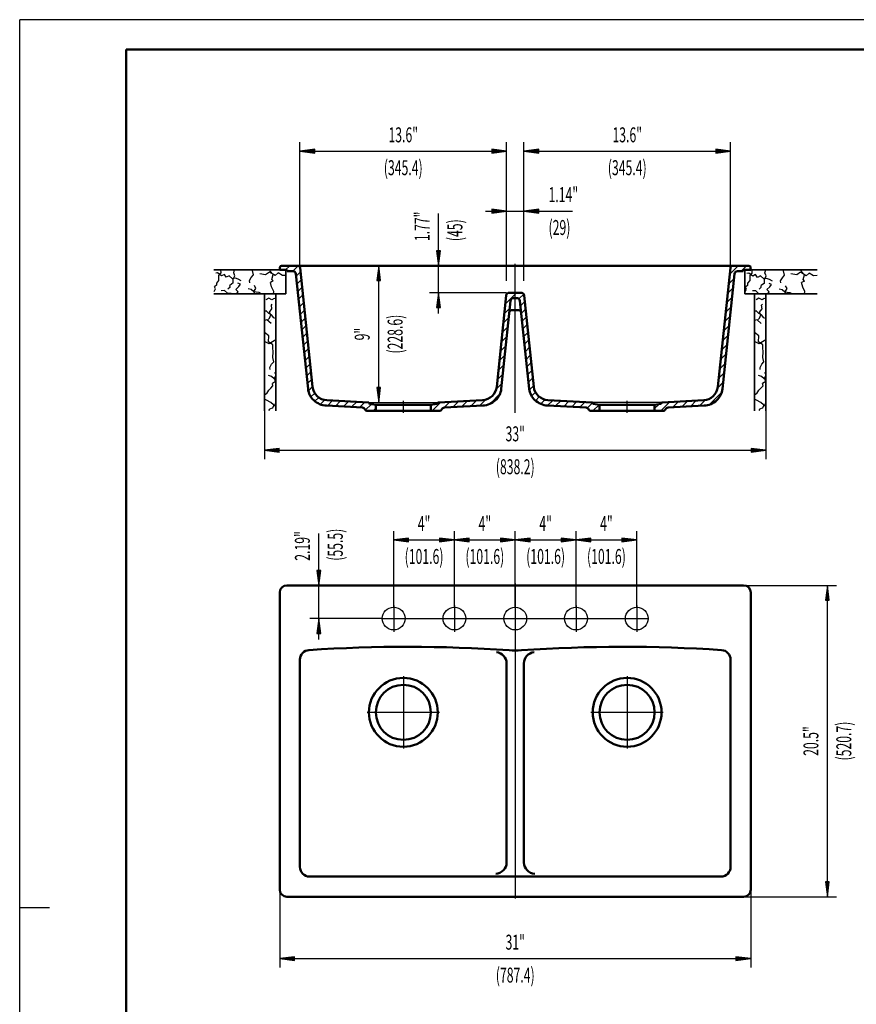
# Model space of a CAD drawing. Units: millimetres. Extents: x 0 to 2100, y 0 to 2970.
# Drawn here: x 0 to 1398, y 1324 to 2970 of the extents above; entities that cross this region are included whole.
import ezdxf
from ezdxf.enums import TextEntityAlignment as Align
from ezdxf.lldxf.tags import DXFTag

# ---------------------------------------------------------------- set-up
doc = ezdxf.new("R2010")
doc.units = ezdxf.units.MM
doc.header["$LTSCALE"] = 10
for name, color, linetype in [('LC-001-111-----0', 253, 'ByBlock'), ('LC-002-230-ZVN-0', 2, 'ByBlock'), ('LC-BEMASSUNG', 1, 'Continuous'), ('LC-GEO1', 3, 'Continuous'), ('LC-GEO2', 2, 'Continuous'), ('LC-GEO3', 1, 'Continuous'), ('LC-MLN', 1, 'Continuous'), ('LC-SCHRAFFUR', 1, 'Continuous')]:
    doc.layers.add(name, color=color, linetype=linetype)
doc.styles.add('LCTX0-400-0-0pDIN-Schrift', font='TXT', dxfattribs={"width": 0.6})
tags = doc.linetypes.add('CENTER', pattern=[7.5, 5, -1.25, 0, -1.25]).pattern_tags.tags
tags[10:11] = [DXFTag(74, 4), DXFTag(75, 0), DXFTag(340, '0'), DXFTag(46, 1.0), DXFTag(50, 0.0), DXFTag(44, 0.0), DXFTag(45, 0.0)]
tags[8:9] = [DXFTag(74, 4), DXFTag(75, 0), DXFTag(340, '0'), DXFTag(46, 1.0), DXFTag(50, 0.0), DXFTag(44, 0.0), DXFTag(45, 0.0)]
tags[6:7] = [DXFTag(74, 4), DXFTag(75, 0), DXFTag(340, '0'), DXFTag(46, 1.0), DXFTag(50, 0.0), DXFTag(44, 0.0), DXFTag(45, 0.0)]
tags[4:5] = [DXFTag(74, 4), DXFTag(75, 0), DXFTag(340, '0'), DXFTag(46, 1.0), DXFTag(50, 0.0), DXFTag(44, 0.0), DXFTag(45, 0.0)]
tags = doc.linetypes.add('DASHED', pattern=[6.25, 5, -1.25]).pattern_tags.tags
tags[6:7] = [DXFTag(74, 4), DXFTag(75, 0), DXFTag(340, '0'), DXFTag(46, 1.0), DXFTag(50, 0.0), DXFTag(44, 0.0), DXFTag(45, 0.0)]
tags[4:5] = [DXFTag(74, 4), DXFTag(75, 0), DXFTag(340, '0'), DXFTag(46, 1.0), DXFTag(50, 0.0), DXFTag(44, 0.0), DXFTag(45, 0.0)]

# ---------------------------------------------------------------- blocks, each defined once
blk = doc.blocks.new('SYM1')
at = {"layer": 'LC-001-111-----0', "color": 253, "lineweight": 25}
for p, q in [((0, 0), (0, 2970)), ((2100, 2970), (0, 2970)), ((50, 1485), (0, 1485))]:
    blk.add_line(p, q, dxfattribs=at)
at = {"layer": 'LC-001-111-----0', "color": 253, "lineweight": 50}
for p, q in [((178, 50), (178, 2920)), ((178, 2920), (2050, 2920))]:
    blk.add_line(p, q, dxfattribs=at)
blk = doc.blocks.new('XX3')
at = {"layer": 'LC-SCHRAFFUR', "color": 1, "linetype": 'Continuous', "lineweight": 25}
for p, q in [((434.952177, 2556.272521), (437.134146, 2558.45449)), ((444.366025, 2551.544233), (451.366025, 2558.544233)), ((456.50816, 2549.544233), (465.450502, 2558.486574)), ((462.168722, 2541.062659), (469.447734, 2548.34167)), ((463.513752, 2528.265553), (470.792764, 2535.544565)), ((464.858782, 2515.468448), (472.137794, 2522.747459)), ((466.203812, 2502.671342), (473.482824, 2509.950354)), ((467.548842, 2489.874237), (474.827854, 2497.153248)), ((468.893872, 2477.077131), (476.172884, 2484.356142)), ((470.238902, 2464.280025), (477.517914, 2471.559037)), ((471.583932, 2451.48292), (478.862944, 2458.761931)), ((472.928962, 2438.685814), (480.207974, 2445.964825)), ((474.273992, 2425.888708), (481.553004, 2433.16772)), ((475.619022, 2413.091603), (482.898034, 2420.370614)), ((476.964052, 2400.294497), (484.243064, 2407.573509)), ((478.309082, 2387.497392), (485.588094, 2394.776403)), ((479.654112, 2374.700286), (486.933124, 2381.979297)), ((480.999142, 2361.90318), (488.278154, 2369.182192)), ((482.509109, 2349.271012), (489.623184, 2356.385086)), ((486.677394, 2339.29716), (493.103307, 2345.723074)), ((493.450807, 2331.928438), (499.874378, 2338.352009)), ((502.478634, 2326.814129), (509.735673, 2334.071169)), ((514.375611, 2324.568971), (522.939165, 2333.132525)), ((527.813497, 2323.864721), (536.377051, 2332.428275)), ((541.251382, 2323.160471), (549.814937, 2331.724025)), ((554.689268, 2322.456221), (563.252823, 2331.019776)), ((568.127154, 2321.751972), (576.690708, 2330.315526)), ((577.711479, 2317.19416), (587.785343, 2327.268025)), ((590.548818, 2315.889364), (595.275401, 2320.615947))]:
    blk.add_line(p, q, dxfattribs=at)
blk = doc.blocks.new('XX4')
at = {"layer": 'LC-SCHRAFFUR', "color": 1, "linetype": 'Continuous', "lineweight": 25}
for p, q in [((1186.681008, 2544.326028), (1200.899213, 2558.544233)), ((1206.041348, 2549.544233), (1215.041348, 2558.544233)), ((1185.020034, 2528.522918), (1194.008864, 2537.511749)), ((1183.35906, 2512.719809), (1192.347891, 2521.708639)), ((1181.698086, 2496.916699), (1190.686917, 2505.90553)), ((1180.037113, 2481.11359), (1189.025943, 2490.102421)), ((1178.376139, 2465.310481), (1187.364969, 2474.299311)), ((1176.715165, 2449.507371), (1185.703996, 2458.496202)), ((1175.054192, 2433.704262), (1184.043022, 2442.693092)), ((1173.393218, 2417.901153), (1182.382048, 2426.889983)), ((1171.732244, 2402.098043), (1180.721075, 2411.086874)), ((1170.07127, 2386.294934), (1179.060101, 2395.283764)), ((1168.410297, 2370.491825), (1177.399127, 2379.480655)), ((1166.707816, 2354.647208), (1175.738153, 2363.677546)), ((1152.447918, 2326.245175), (1173.557045, 2347.354301)), ((1061.275401, 2319.925472), (1068.586378, 2327.236448)), ((1071.381429, 2315.889364), (1086.136525, 2330.64446)), ((1091.550018, 2321.915818), (1101.060809, 2331.426608)), ((1106.474303, 2322.697966), (1115.985093, 2332.208757)), ((1121.398587, 2323.480115), (1130.909377, 2332.990905)), ((1136.322871, 2324.262263), (1145.983989, 2333.923382))]:
    blk.add_line(p, q, dxfattribs=at)
blk = doc.blocks.new('XX5')
at = {"layer": 'LC-SCHRAFFUR', "color": 1, "linetype": 'Continuous', "lineweight": 25}
for p, q in [((811.795842, 2494.709981), (830.630094, 2513.544233)), ((813.894866, 2510.951141), (815.870514, 2512.926788)), ((834.503528, 2503.275531), (842.477999, 2511.250002)), ((810.134868, 2478.906871), (819.123698, 2487.895702)), ((837.031334, 2491.661202), (844.310345, 2498.940213)), ((838.376364, 2478.864097), (845.655375, 2486.143108)), ((808.473894, 2463.103762), (817.462725, 2472.092592)), ((839.721394, 2466.066991), (847.000405, 2473.346002)), ((806.81292, 2447.300653), (815.801751, 2456.289483)), ((841.066424, 2453.269885), (848.345435, 2460.548897)), ((805.151947, 2431.497543), (814.140777, 2440.486374)), ((842.411454, 2440.47278), (849.690465, 2447.751791)), ((803.490973, 2415.694434), (812.479803, 2424.683264)), ((843.756484, 2427.675674), (851.035495, 2434.954685)), ((845.101514, 2414.878568), (852.380525, 2422.15758)), ((801.829999, 2399.891325), (810.81883, 2408.880155)), ((846.446544, 2402.081463), (853.725555, 2409.360474)), ((800.169026, 2384.088215), (809.157856, 2393.077046)), ((847.791574, 2389.284357), (855.070585, 2396.563368)), ((798.508052, 2368.285106), (807.496882, 2377.273936)), ((849.136604, 2376.487252), (856.415615, 2383.766263)), ((850.481634, 2363.690146), (857.760645, 2370.969157)), ((796.447825, 2352.082744), (805.835908, 2361.470827)), ((851.877344, 2350.94372), (859.105675, 2358.172052)), ((786.344407, 2327.83719), (802.716287, 2344.20907)), ((855.66338, 2340.587621), (862.125968, 2347.050209)), ((862.150454, 2332.932559), (868.542789, 2339.324894)), ((689.543767, 2315.889364), (703.865391, 2330.210988)), ((709.242791, 2321.446252), (718.789675, 2330.993136)), ((724.203169, 2322.264494), (733.71396, 2331.775285)), ((739.127453, 2323.046643), (748.638244, 2332.557434)), ((754.051737, 2323.828792), (763.562528, 2333.339582)), ((768.976022, 2324.61094), (779.130291, 2334.76521)), ((870.895747, 2327.535716), (877.976213, 2334.616182)), ((882.385088, 2324.882922), (890.948641, 2333.446475)), ((895.822973, 2324.178671), (904.386527, 2332.742225)), ((909.260859, 2323.474421), (917.824413, 2332.037975)), ((922.698745, 2322.770171), (931.262299, 2331.333726)), ((936.13663, 2322.065922), (944.700185, 2330.629476)), ((949.025509, 2320.812664), (957.673174, 2329.46033)), ((958.244344, 2315.889364), (968.448169, 2326.093189))]:
    blk.add_line(p, q, dxfattribs=at)
blk = doc.blocks.new('LCDIM1')
at = {"layer": 'LC-BEMASSUNG', "color": 1, "linetype": 'Continuous', "lineweight": 25}
for p, q in [((434.575401, 1515.465473), (434.575401, 1385)), ((1221.975401, 1515.465473), (1221.975401, 1385)), ((459.361523, 1403.263155), (434.575401, 1400)), ((434.575401, 1400), (1221.975401, 1400)), ((434.575401, 1400), (459.361523, 1396.736845)), ((459.417131, 1402.414735), (441.075401, 1400)), ((441.075401, 1400), (459.417131, 1397.585265)), ((459.47274, 1401.566314), (447.575401, 1400)), ((447.575401, 1400), (459.47274, 1398.433686)), ((459.528348, 1400.717894), (454.075401, 1400)), ((454.075401, 1400), (459.528348, 1399.282106)), ((459.361523, 1396.736845), (459.361523, 1403.263155)), ((1202.475401, 1400), (1197.022454, 1400.717894)), ((1197.022454, 1399.282106), (1202.475401, 1400)), ((1208.975401, 1400), (1197.078063, 1401.566314)), ((1197.078063, 1398.433686), (1208.975401, 1400)), ((1215.475401, 1400), (1197.133671, 1402.414735)), ((1197.133671, 1397.585265), (1215.475401, 1400)), ((1221.975401, 1400), (1197.18928, 1403.263155)), ((1197.18928, 1403.263155), (1197.18928, 1396.736845)), ((1197.18928, 1396.736845), (1221.975401, 1400))]:
    blk.add_line(p, q, dxfattribs=at)
at = {"layer": 'LC-BEMASSUNG', "color": 1, "linetype": 'Continuous', "lineweight": 25, "style": 'LCTX0-400-0-0pDIN-Schrift', "width": 0.6}
for s, p in [('31"', (828.275401, 1415)), ('(787.4)', (828.275401, 1360))]:
    blk.add_text(s, height=25, dxfattribs=at).set_placement(p, align=Align.CENTER)
blk = doc.blocks.new('LCDIM2')
at = {"layer": 'LC-BEMASSUNG', "color": 1, "linetype": 'Continuous', "lineweight": 25}
for p, q in [((1209.975401, 2024.165473), (1365, 2024.165473)), ((1350, 2024.165473), (1346.736845, 1999.379352)), ((1350, 2017.665473), (1347.585265, 1999.323743)), ((1350, 2011.165473), (1348.433686, 1999.268135)), ((1350, 1503.465473), (1350, 2024.165473)), ((1353.263155, 1999.379352), (1350, 2024.165473)), ((1352.414735, 1999.323743), (1350, 2017.665473)), ((1351.566314, 1999.268135), (1350, 2011.165473)), ((1346.736845, 1999.379352), (1353.263155, 1999.379352)), ((1350, 2004.665473), (1349.282106, 1999.212526)), ((1350.717894, 1999.212526), (1350, 2004.665473)), ((1346.736845, 1528.251595), (1350, 1503.465473)), ((1353.263155, 1528.251595), (1346.736845, 1528.251595)), ((1347.585265, 1528.307203), (1350, 1509.965473)), ((1348.433686, 1528.362812), (1350, 1516.465473)), ((1349.282106, 1528.41842), (1350, 1522.965473)), ((1350, 1522.965473), (1350.717894, 1528.41842)), ((1350, 1516.465473), (1351.566314, 1528.362812)), ((1350, 1509.965473), (1352.414735, 1528.307203)), ((1350, 1503.465473), (1353.263155, 1528.251595)), ((1209.975401, 1503.465473), (1365, 1503.465473))]:
    blk.add_line(p, q, dxfattribs=at)
at = {"layer": 'LC-BEMASSUNG', "color": 1, "linetype": 'Continuous', "lineweight": 25, "style": 'LCTX0-400-0-0pDIN-Schrift', "width": 0.6}
for s, p in [('20.5"', (1335, 1763.815473)), ('(520.7)', (1390, 1763.815473))]:
    blk.add_text(s, height=25, rotation=90, dxfattribs=at).set_placement(p, align=Align.CENTER)
blk = doc.blocks.new('LCDIM4')
at = {"layer": 'LC-BEMASSUNG', "color": 1, "linetype": 'Continuous', "lineweight": 25}
for p, q in [((600, 2558.544233), (596.736845, 2533.758111)), ((600, 2552.044233), (597.585265, 2533.702503)), ((600, 2329.944233), (600, 2558.544233)), ((603.263155, 2533.758111), (600, 2558.544233)), ((602.414735, 2533.702503), (600, 2552.044233)), ((600, 2545.544233), (598.433686, 2533.646894)), ((600, 2539.044233), (599.282106, 2533.591286)), ((601.566314, 2533.646894), (600, 2545.544233)), ((600.717894, 2533.591286), (600, 2539.044233)), ((596.736845, 2533.758111), (603.263155, 2533.758111)), ((596.736845, 2354.730354), (600, 2329.944233)), ((603.263155, 2354.730354), (596.736845, 2354.730354)), ((597.585265, 2354.785963), (600, 2336.444233)), ((598.433686, 2354.841571), (600, 2342.944233)), ((599.282106, 2354.897179), (600, 2349.444233)), ((600, 2349.444233), (600.717894, 2354.897179)), ((600, 2342.944233), (601.566314, 2354.841571)), ((600, 2336.444233), (602.414735, 2354.785963)), ((600, 2329.944233), (603.263155, 2354.730354))]:
    blk.add_line(p, q, dxfattribs=at)
at = {"layer": 'LC-BEMASSUNG', "color": 1, "linetype": 'Continuous', "lineweight": 25, "style": 'LCTX0-400-0-0pDIN-Schrift', "width": 0.6}
for s, p in [('(228.6)', (640, 2444.244233)), ('9"', (585, 2444.244233))]:
    blk.add_text(s, height=25, rotation=90, dxfattribs=at).set_placement(p, align=Align.CENTER)
blk = doc.blocks.new('LCDIM5')
at = {"layer": 'LC-BEMASSUNG', "color": 1, "linetype": 'Continuous', "lineweight": 25}
for p, q in [((500, 1933.665473), (500, 2110.691442)), ((496.736845, 2048.951595), (500, 2024.165473)), ((503.263155, 2048.951595), (496.736845, 2048.951595)), ((497.585265, 2049.007203), (500, 2030.665473)), ((498.433686, 2049.062812), (500, 2037.165473)), ((499.282106, 2049.11842), (500, 2043.665473)), ((500, 2043.665473), (500.717894, 2049.11842)), ((500, 2037.165473), (501.566314, 2049.062812)), ((500, 2030.665473), (502.414735, 2049.007203)), ((500, 2024.165473), (503.263155, 2048.951595)), ((625.075401, 2024.165473), (485, 2024.165473)), ((606.025401, 1968.665473), (485, 1968.665473)), ((500, 1968.665473), (496.736845, 1943.879352)), ((500, 1962.165473), (497.585265, 1943.823743)), ((503.263155, 1943.879352), (500, 1968.665473)), ((502.414735, 1943.823743), (500, 1962.165473)), ((496.736845, 1943.879352), (503.263155, 1943.879352)), ((500, 1955.665473), (498.433686, 1943.768135)), ((500, 1949.165473), (499.282106, 1943.712526)), ((501.566314, 1943.768135), (500, 1955.665473)), ((500.717894, 1943.712526), (500, 1949.165473))]:
    blk.add_line(p, q, dxfattribs=at)
at = {"layer": 'LC-BEMASSUNG', "color": 1, "linetype": 'Continuous', "lineweight": 25, "style": 'LCTX0-400-0-0pDIN-Schrift', "width": 0.6}
for s, p in [('2.19"', (485, 2065.319319)), ('(55.5)', (540, 2065.319319))]:
    blk.add_text(s, height=25, rotation=90, dxfattribs=at).set_placement(p)
blk = doc.blocks.new('LCDIM6')
at = {"layer": 'LC-BEMASSUNG', "color": 1, "linetype": 'Continuous', "lineweight": 25}
for p, q in [((794.275401, 2650), (788.822454, 2650.717894)), ((800.775401, 2650), (788.878063, 2651.566314)), ((807.275401, 2650), (788.933671, 2652.414735)), ((813.775401, 2650), (788.98928, 2653.263155)), ((788.98928, 2653.263155), (788.98928, 2646.736845)), ((813.775401, 2533.544233), (813.775401, 2665)), ((842.775401, 2533.544233), (842.775401, 2665)), ((867.561523, 2653.263155), (842.775401, 2650)), ((867.617131, 2652.414735), (849.275401, 2650)), ((867.67274, 2651.566314), (855.775401, 2650)), ((867.728348, 2650.717894), (862.275401, 2650)), ((867.561523, 2646.736845), (867.561523, 2653.263155)), ((778.775401, 2650), (924.06515, 2650)), ((788.822454, 2649.282106), (794.275401, 2650)), ((788.878063, 2648.433686), (800.775401, 2650)), ((788.933671, 2647.585265), (807.275401, 2650)), ((788.98928, 2646.736845), (813.775401, 2650)), ((842.775401, 2650), (867.561523, 2646.736845)), ((849.275401, 2650), (867.617131, 2647.585265)), ((855.775401, 2650), (867.67274, 2648.433686)), ((862.275401, 2650), (867.728348, 2649.282106))]:
    blk.add_line(p, q, dxfattribs=at)
at = {"layer": 'LC-BEMASSUNG', "color": 1, "linetype": 'Continuous', "lineweight": 25, "style": 'LCTX0-400-0-0pDIN-Schrift', "width": 0.6}
for s, p in [('1.14"', (883.929247, 2665)), ('(29)', (883.929247, 2610))]:
    blk.add_text(s, height=25, dxfattribs=at).set_placement(p)
blk = doc.blocks.new('LCDIM10')
at = {"layer": 'LC-BEMASSUNG', "color": 1, "linetype": 'Continuous', "lineweight": 25}
for p, q in [((700, 2478.544233), (700, 2645.759178)), ((696.736845, 2583.330354), (700, 2558.544233)), ((703.263155, 2583.330354), (696.736845, 2583.330354)), ((697.585265, 2583.385963), (700, 2565.044233)), ((698.433686, 2583.441571), (700, 2571.544233)), ((699.282106, 2583.497179), (700, 2578.044233)), ((700, 2578.044233), (700.717894, 2583.497179)), ((700, 2571.544233), (701.566314, 2583.441571)), ((700, 2565.044233), (702.414735, 2583.385963)), ((700, 2558.544233), (703.263155, 2583.330354)), ((803.777421, 2558.544233), (685, 2558.544233)), ((813.775401, 2513.544233), (685, 2513.544233)), ((700, 2513.544233), (696.736845, 2488.758111)), ((700, 2507.044233), (697.585265, 2488.702503)), ((703.263155, 2488.758111), (700, 2513.544233)), ((702.414735, 2488.702503), (700, 2507.044233)), ((696.736845, 2488.758111), (703.263155, 2488.758111)), ((700, 2500.544233), (698.433686, 2488.646894)), ((700, 2494.044233), (699.282106, 2488.591286)), ((701.566314, 2488.646894), (700, 2500.544233)), ((700.717894, 2488.591286), (700, 2494.044233))]:
    blk.add_line(p, q, dxfattribs=at)
at = {"layer": 'LC-BEMASSUNG', "color": 1, "linetype": 'Continuous', "lineweight": 25, "style": 'LCTX0-400-0-0pDIN-Schrift', "width": 0.6}
for s, p in [('1.77"', (685, 2599.698079)), ('(45)', (740, 2599.698079))]:
    blk.add_text(s, height=25, rotation=90, dxfattribs=at).set_placement(p)
blk = doc.blocks.new('LCDIM11')
at = {"layer": 'LC-BEMASSUNG', "color": 1, "linetype": 'Continuous', "lineweight": 25}
for p, q in [((468.375401, 2558.544233), (468.375401, 2765)), ((493.161523, 2753.263155), (468.375401, 2750)), ((468.375401, 2750), (813.775401, 2750)), ((468.375401, 2750), (493.161523, 2746.736845)), ((493.217131, 2752.414735), (474.875401, 2750)), ((474.875401, 2750), (493.217131, 2747.585265)), ((493.27274, 2751.566314), (481.375401, 2750)), ((481.375401, 2750), (493.27274, 2748.433686)), ((493.328348, 2750.717894), (487.875401, 2750)), ((487.875401, 2750), (493.328348, 2749.282106)), ((493.161523, 2746.736845), (493.161523, 2753.263155)), ((794.275401, 2750), (788.822454, 2750.717894)), ((788.822454, 2749.282106), (794.275401, 2750)), ((800.775401, 2750), (788.878063, 2751.566314)), ((788.878063, 2748.433686), (800.775401, 2750)), ((807.275401, 2750), (788.933671, 2752.414735)), ((788.933671, 2747.585265), (807.275401, 2750)), ((813.775401, 2750), (788.98928, 2753.263155)), ((788.98928, 2753.263155), (788.98928, 2746.736845)), ((788.98928, 2746.736845), (813.775401, 2750)), ((813.775401, 2533.544233), (813.775401, 2765))]:
    blk.add_line(p, q, dxfattribs=at)
at = {"layer": 'LC-BEMASSUNG', "color": 1, "linetype": 'Continuous', "lineweight": 25, "style": 'LCTX0-400-0-0pDIN-Schrift', "width": 0.6}
for s, p in [('13.6"', (641.075401, 2765)), ('(345.4)', (641.075401, 2710))]:
    blk.add_text(s, height=25, dxfattribs=at).set_placement(p, align=Align.CENTER)
blk = doc.blocks.new('LCDIM12')
at = {"layer": 'LC-BEMASSUNG', "color": 1, "linetype": 'Continuous', "lineweight": 25}
for p, q in [((842.775401, 2533.544233), (842.775401, 2765)), ((867.561523, 2753.263155), (842.775401, 2750)), ((842.775401, 2750), (1188.175401, 2750)), ((842.775401, 2750), (867.561523, 2746.736845)), ((867.617131, 2752.414735), (849.275401, 2750)), ((849.275401, 2750), (867.617131, 2747.585265)), ((867.67274, 2751.566314), (855.775401, 2750)), ((855.775401, 2750), (867.67274, 2748.433686)), ((867.728348, 2750.717894), (862.275401, 2750)), ((862.275401, 2750), (867.728348, 2749.282106)), ((867.561523, 2746.736845), (867.561523, 2753.263155)), ((1168.675401, 2750), (1163.222454, 2750.717894)), ((1163.222454, 2749.282106), (1168.675401, 2750)), ((1175.175401, 2750), (1163.278063, 2751.566314)), ((1163.278063, 2748.433686), (1175.175401, 2750)), ((1181.675401, 2750), (1163.333671, 2752.414735)), ((1163.333671, 2747.585265), (1181.675401, 2750)), ((1188.175401, 2750), (1163.38928, 2753.263155)), ((1163.38928, 2753.263155), (1163.38928, 2746.736845)), ((1163.38928, 2746.736845), (1188.175401, 2750)), ((1188.175401, 2558.544233), (1188.175401, 2765))]:
    blk.add_line(p, q, dxfattribs=at)
at = {"layer": 'LC-BEMASSUNG', "color": 1, "linetype": 'Continuous', "lineweight": 25, "style": 'LCTX0-400-0-0pDIN-Schrift', "width": 0.6}
for s, p in [('13.6"', (1015.475401, 2765)), ('(345.4)', (1015.475401, 2710))]:
    blk.add_text(s, height=25, dxfattribs=at).set_placement(p, align=Align.CENTER)
blk = doc.blocks.new('XX6')
at = {"layer": 'LC-SCHRAFFUR', "color": 1, "linetype": 'Continuous', "lineweight": 25}
for p, q in [((330.83281, 2546.530926), (327.617233, 2545.907008)), ((337.394309, 2541.546899), (330.83281, 2546.530926)), ((333.033314, 2542.45767), (336.510583, 2546.538352)), ((333.096603, 2534.109099), (333.033314, 2542.45767)), ((336.510583, 2546.538352), (336.299276, 2551.544233)), ((342.239564, 2544.097547), (337.394309, 2541.546899)), ((345.23069, 2539.484169), (342.239564, 2544.097547)), ((350.189556, 2541.925861), (345.23069, 2539.484169)), ((355.860789, 2536.923213), (350.189556, 2541.925861)), ((360.516065, 2537.91124), (355.860789, 2536.923213)), ((356.895369, 2530.042272), (356.992243, 2536.056223)), ((356.992243, 2536.056223), (359.76457, 2541.903471)), ((357.654401, 2546.980603), (359.127995, 2551.544233)), ((359.76457, 2541.903471), (357.654401, 2546.980603)), ((365.34547, 2535.896946), (360.516065, 2537.91124)), ((370.297796, 2533.328564), (365.34547, 2535.896946)), ((384.093546, 2533.699003), (386.965902, 2538.888912)), ((386.965902, 2538.888912), (390.508746, 2543.213922)), ((388.871902, 2550.520718), (388.953617, 2551.544233)), ((390.508746, 2543.213922), (388.871902, 2550.520718)), ((410.993549, 2543.600762), (401.119599, 2545.254604)), ((417.432127, 2548.0307), (410.993549, 2543.600762)), ((426.995061, 2542.15275), (417.432127, 2548.0307)), ((418.25068, 2549.906222), (419.499305, 2551.544233)), ((423.693805, 2544.003111), (418.25068, 2549.906222)), ((421.518462, 2535.810048), (423.693805, 2544.003111)), ((423.80653, 2533.424219), (421.518462, 2535.810048)), ((431.875674, 2546.615275), (426.995061, 2542.15275)), ((439.022962, 2542.346498), (431.875674, 2546.615275)), ((444.575401, 2542.464867), (439.022962, 2542.346498)), ((324.911853, 2515.568134), (327.271635, 2519.848106)), ((329.466597, 2526.685265), (325.416618, 2523.371928)), ((327.271635, 2519.848106), (325.416618, 2523.371928)), ((329.292468, 2529.687585), (333.096603, 2534.109099)), ((329.466597, 2526.685265), (329.292468, 2529.687585)), ((351.589131, 2522.917373), (347.984285, 2519.613347)), ((356.895369, 2530.042272), (351.419657, 2525.697127)), ((351.589131, 2522.917373), (351.419657, 2525.697127)), ((366.155599, 2523.77871), (361.020719, 2519.106698)), ((365.110711, 2515.184296), (361.020719, 2519.106698)), ((368.860868, 2527.509248), (364.817429, 2529.205985)), ((366.155599, 2523.77871), (368.860868, 2527.509248)), ((386.748099, 2518.642833), (381.710093, 2519.984772)), ((384.58707, 2530.204506), (384.093546, 2533.699003)), ((391.60078, 2515.515707), (394.832206, 2520.704566)), ((394.832206, 2520.704566), (392.286214, 2525.327254)), ((423.80653, 2533.424219), (418.963159, 2530.742226)), ((421.030545, 2523.128413), (418.963159, 2530.742226)), ((424.768346, 2515.631886), (421.030545, 2523.128413)), ((342.362375, 2516.935123), (336.798212, 2516.818741)), ((347.242988, 2512.472598), (342.362375, 2516.935123)), ((353.37055, 2512.266768), (347.242988, 2512.472598)), ((354.23743, 2511.544233), (353.37055, 2512.266768)), ((362.451355, 2511.544233), (365.110711, 2515.184296)), ((391.169613, 2514.838697), (386.748099, 2518.642833)), ((395.076165, 2514.363748), (391.169613, 2514.838697)), ((393.072386, 2511.544233), (391.60078, 2515.515707)), ((400.20916, 2513.80312), (395.076165, 2514.363748)), ((403.979489, 2511.544233), (400.20916, 2513.80312)), ((424.161341, 2511.544233), (424.768346, 2515.631886))]:
    blk.add_line(p, q, dxfattribs=at)
blk = doc.blocks.new('XX7')
at = {"layer": 'LC-SCHRAFFUR', "color": 1, "linetype": 'Continuous', "lineweight": 25}
for p, q in [((1218.63281, 2546.130926), (1215.417233, 2545.507008)), ((1225.194309, 2541.146899), (1218.63281, 2546.130926)), ((1220.833314, 2542.05767), (1224.310583, 2546.138352)), ((1220.896603, 2533.709099), (1220.833314, 2542.05767)), ((1224.310583, 2546.138352), (1224.089901, 2551.366337)), ((1230.039564, 2543.697547), (1225.194309, 2541.146899)), ((1233.03069, 2539.084169), (1230.039564, 2543.697547)), ((1237.989556, 2541.525861), (1233.03069, 2539.084169)), ((1243.660789, 2536.523213), (1237.989556, 2541.525861)), ((1248.316065, 2537.51124), (1243.660789, 2536.523213)), ((1244.695369, 2529.642272), (1244.792243, 2535.656223)), ((1244.792243, 2535.656223), (1247.56457, 2541.503471)), ((1245.454401, 2546.580603), (1247.057155, 2551.544233)), ((1247.56457, 2541.503471), (1245.454401, 2546.580603)), ((1253.14547, 2535.496946), (1248.316065, 2537.51124)), ((1258.097796, 2532.928564), (1253.14547, 2535.496946)), ((1271.893546, 2533.299003), (1274.765902, 2538.488912)), ((1274.765902, 2538.488912), (1278.308746, 2542.813922)), ((1276.671902, 2550.120718), (1276.785552, 2551.544233)), ((1278.308746, 2542.813922), (1276.671902, 2550.120718)), ((1298.793549, 2543.200762), (1288.919599, 2544.854604)), ((1305.232127, 2547.6307), (1298.793549, 2543.200762)), ((1314.795061, 2541.75275), (1305.232127, 2547.6307)), ((1306.05068, 2549.506222), (1307.604217, 2551.544233)), ((1311.493805, 2543.603111), (1306.05068, 2549.506222)), ((1309.318462, 2535.410048), (1311.493805, 2543.603111)), ((1319.675674, 2546.215275), (1314.795061, 2541.75275)), ((1326.822962, 2541.946498), (1319.675674, 2546.215275)), ((1332.775401, 2542.073394), (1326.822962, 2541.946498)), ((1212.711853, 2515.168134), (1215.071635, 2519.448106)), ((1217.266597, 2526.285265), (1213.216618, 2522.971928)), ((1215.071635, 2519.448106), (1213.216618, 2522.971928)), ((1217.092468, 2529.287585), (1220.896603, 2533.709099)), ((1217.266597, 2526.285265), (1217.092468, 2529.287585)), ((1239.389131, 2522.517373), (1235.784285, 2519.213347)), ((1244.695369, 2529.642272), (1239.219657, 2525.297127)), ((1239.389131, 2522.517373), (1239.219657, 2525.297127)), ((1253.955599, 2523.37871), (1248.820719, 2518.706698)), ((1256.660868, 2527.109248), (1252.617429, 2528.805985)), ((1253.955599, 2523.37871), (1256.660868, 2527.109248)), ((1274.548099, 2518.242833), (1269.510093, 2519.584772)), ((1272.38707, 2529.804506), (1271.893546, 2533.299003)), ((1279.40078, 2515.115707), (1282.632206, 2520.304566)), ((1282.632206, 2520.304566), (1280.086214, 2524.927254)), ((1311.60653, 2533.024219), (1306.763159, 2530.342226)), ((1308.830545, 2522.728413), (1306.763159, 2530.342226)), ((1312.568346, 2515.231886), (1308.830545, 2522.728413)), ((1311.60653, 2533.024219), (1309.318462, 2535.410048)), ((1230.162375, 2516.535123), (1224.598212, 2516.418741)), ((1235.042988, 2512.072598), (1230.162375, 2516.535123)), ((1241.17055, 2511.866768), (1235.042988, 2512.072598)), ((1241.55752, 2511.544233), (1241.17055, 2511.866768)), ((1252.910711, 2514.784296), (1248.820719, 2518.706698)), ((1250.543587, 2511.544233), (1252.910711, 2514.784296)), ((1278.969613, 2514.438697), (1274.548099, 2518.242833)), ((1282.876165, 2513.963748), (1278.969613, 2514.438697)), ((1280.724168, 2511.544233), (1279.40078, 2515.115707)), ((1288.00916, 2513.40312), (1282.876165, 2513.963748)), ((1291.111845, 2511.544233), (1288.00916, 2513.40312)), ((1312.02074, 2511.544233), (1312.568346, 2515.231886))]:
    blk.add_line(p, q, dxfattribs=at)
blk = doc.blocks.new('XX8')
at = {"layer": 'LC-SCHRAFFUR', "color": 1, "linetype": 'Continuous', "lineweight": 25}
for p, q in [((1235.675082, 2504.474618), (1230.720871, 2501.810359)), ((1235.408069, 2511.198055), (1235.365981, 2511.544233)), ((1240.859285, 2501.465758), (1235.675082, 2504.474618)), ((1244.369141, 2503.988474), (1240.859285, 2501.465758)), ((1247.375401, 2503.012797), (1244.369141, 2503.988474)), ((1236.72263, 2481.00549), (1240.839667, 2486.435536)), ((1239.819053, 2492.648777), (1241.339776, 2494.461896)), ((1240.839667, 2486.435536), (1239.819053, 2492.648777)), ((1229.013826, 2482.291565), (1228.375401, 2483.173729)), ((1231.216215, 2483.450951), (1229.013826, 2482.291565)), ((1235.429128, 2478.97446), (1231.216215, 2483.450951)), ((1236.823162, 2470.876387), (1234.394109, 2468.81332)), ((1240.049933, 2476.287812), (1235.429128, 2478.97446)), ((1239.0414, 2476.600713), (1236.72263, 2481.00549)), ((1236.823162, 2470.876387), (1239.0414, 2476.600713)), ((1243.713413, 2471.465833), (1240.049933, 2476.287812)), ((1246.521098, 2470.299908), (1243.713413, 2471.465833)), ((1232.46532, 2468.248756), (1228.375401, 2467.224711)), ((1239.343489, 2461.758969), (1232.46532, 2468.248756)), ((1235.576707, 2441.35268), (1228.375401, 2446.727394)), ((1235.144653, 2431.341843), (1235.576707, 2441.35268)), ((1236.192311, 2428.202635), (1228.375401, 2431.994127)), ((1242.277976, 2426.405367), (1235.144653, 2431.341843)), ((1247.375401, 2434.683889), (1236.192311, 2428.202635)), ((1242.057293, 2421.177381), (1242.277976, 2426.405367)), ((1242.926167, 2414.813287), (1242.057293, 2421.177381)), ((1242.171902, 2405.365849), (1242.926167, 2414.813287)), ((1243.808746, 2398.059053), (1242.171902, 2405.365849)), ((1237.393546, 2388.544134), (1240.265902, 2393.734043)), ((1237.88707, 2385.049637), (1237.393546, 2388.544134)), ((1240.265902, 2393.734043), (1243.808746, 2398.059053)), ((1240.048099, 2373.487964), (1235.010093, 2374.829903)), ((1244.469613, 2369.683828), (1240.048099, 2373.487964)), ((1244.90078, 2370.360838), (1247.375401, 2374.334458)), ((1247.375401, 2376.923807), (1245.586214, 2380.172385)), ((1238.681886, 2353.642303), (1242.495333, 2357.618684)), ((1246.906649, 2364.947529), (1241.739183, 2361.833482)), ((1242.495333, 2357.618684), (1241.739183, 2361.833482)), ((1247.375401, 2369.33055), (1244.469613, 2369.683828)), ((1246.906649, 2364.947529), (1244.90078, 2370.360838)), ((1232.186447, 2344.822551), (1228.375401, 2342.265577)), ((1232.186447, 2344.822551), (1235.631129, 2350.461198)), ((1235.631129, 2350.461198), (1238.681886, 2353.642303)), ((1231.633245, 2334.011783), (1228.375401, 2335.504905)), ((1238.957434, 2329.823032), (1231.633245, 2334.011783)), ((1243.492559, 2325.909941), (1238.957434, 2329.823032)), ((1241.496887, 2320.19027), (1244.927603, 2326.496616)), ((1247.375401, 2323.480517), (1243.492559, 2325.909941)), ((1247.375401, 2327.625093), (1244.927603, 2326.496616)), ((1235.784642, 2316.508169), (1237.727222, 2319.443431)), ((1241.496887, 2320.19027), (1237.727222, 2319.443431))]:
    blk.add_line(p, q, dxfattribs=at)
blk = doc.blocks.new('XX9')
at = {"layer": 'LC-SCHRAFFUR', "color": 1, "linetype": 'Continuous', "lineweight": 25}
for p, q in [((416.475082, 2504.474618), (411.520871, 2501.810359)), ((416.208069, 2511.198055), (416.165981, 2511.544233)), ((421.659285, 2501.465758), (416.475082, 2504.474618)), ((425.169141, 2503.988474), (421.659285, 2501.465758)), ((428.175401, 2503.012797), (425.169141, 2503.988474)), ((417.52263, 2481.00549), (421.639667, 2486.435536)), ((420.619053, 2492.648777), (422.139776, 2494.461896)), ((421.639667, 2486.435536), (420.619053, 2492.648777)), ((409.813826, 2482.291565), (409.175401, 2483.173729)), ((412.016215, 2483.450951), (409.813826, 2482.291565)), ((416.229128, 2478.97446), (412.016215, 2483.450951)), ((417.623162, 2470.876387), (415.194109, 2468.81332)), ((420.849933, 2476.287812), (416.229128, 2478.97446)), ((419.8414, 2476.600713), (417.52263, 2481.00549)), ((417.623162, 2470.876387), (419.8414, 2476.600713)), ((424.513413, 2471.465833), (420.849933, 2476.287812)), ((427.321098, 2470.299908), (424.513413, 2471.465833)), ((413.26532, 2468.248756), (409.175401, 2467.224711)), ((420.143489, 2461.758969), (413.26532, 2468.248756)), ((416.376707, 2441.35268), (409.175401, 2446.727394)), ((415.944653, 2431.341843), (416.376707, 2441.35268)), ((416.992311, 2428.202635), (409.175401, 2431.994127)), ((423.077976, 2426.405367), (415.944653, 2431.341843)), ((428.175401, 2434.683889), (416.992311, 2428.202635)), ((422.857293, 2421.177381), (423.077976, 2426.405367)), ((423.726167, 2414.813287), (422.857293, 2421.177381)), ((422.971902, 2405.365849), (423.726167, 2414.813287)), ((424.608746, 2398.059053), (422.971902, 2405.365849)), ((418.193546, 2388.544134), (421.065902, 2393.734043)), ((418.68707, 2385.049637), (418.193546, 2388.544134)), ((421.065902, 2393.734043), (424.608746, 2398.059053)), ((420.848099, 2373.487964), (415.810093, 2374.829903)), ((425.269613, 2369.683828), (420.848099, 2373.487964)), ((425.70078, 2370.360838), (428.175401, 2374.334458)), ((428.175401, 2376.923807), (426.386214, 2380.172385)), ((419.481886, 2353.642303), (423.295333, 2357.618684)), ((427.706649, 2364.947529), (422.539183, 2361.833482)), ((423.295333, 2357.618684), (422.539183, 2361.833482)), ((428.175401, 2369.33055), (425.269613, 2369.683828)), ((427.706649, 2364.947529), (425.70078, 2370.360838)), ((412.986447, 2344.822551), (409.175401, 2342.265577)), ((412.986447, 2344.822551), (416.431129, 2350.461198)), ((416.431129, 2350.461198), (419.481886, 2353.642303)), ((412.433245, 2334.011783), (409.175401, 2335.504905)), ((419.757434, 2329.823032), (412.433245, 2334.011783)), ((424.292559, 2325.909941), (419.757434, 2329.823032)), ((422.296887, 2320.19027), (425.727603, 2326.496616)), ((428.175401, 2323.480517), (424.292559, 2325.909941)), ((428.175401, 2327.625093), (425.727603, 2326.496616)), ((416.584642, 2316.508169), (418.527222, 2319.443431)), ((422.296887, 2320.19027), (418.527222, 2319.443431))]:
    blk.add_line(p, q, dxfattribs=at)
blk = doc.blocks.new('LCDIM13')
at = {"layer": 'LC-BEMASSUNG', "color": 1, "linetype": 'Continuous', "lineweight": 25}
for p, q in [((409.175401, 2315.889364), (409.175401, 2235)), ((1247.375401, 2315.889364), (1247.375401, 2235)), ((433.961523, 2253.263155), (409.175401, 2250)), ((409.175401, 2250), (1247.375401, 2250)), ((409.175401, 2250), (433.961523, 2246.736845)), ((434.017131, 2252.414735), (415.675401, 2250)), ((415.675401, 2250), (434.017131, 2247.585265)), ((434.07274, 2251.566314), (422.175401, 2250)), ((422.175401, 2250), (434.07274, 2248.433686)), ((434.128348, 2250.717894), (428.675401, 2250)), ((428.675401, 2250), (434.128348, 2249.282106)), ((433.961523, 2246.736845), (433.961523, 2253.263155)), ((1227.875401, 2250), (1222.422454, 2250.717894)), ((1222.422454, 2249.282106), (1227.875401, 2250)), ((1234.375401, 2250), (1222.478063, 2251.566314)), ((1222.478063, 2248.433686), (1234.375401, 2250)), ((1240.875401, 2250), (1222.533671, 2252.414735)), ((1222.533671, 2247.585265), (1240.875401, 2250)), ((1247.375401, 2250), (1222.58928, 2253.263155)), ((1222.58928, 2253.263155), (1222.58928, 2246.736845)), ((1222.58928, 2246.736845), (1247.375401, 2250))]:
    blk.add_line(p, q, dxfattribs=at)
at = {"layer": 'LC-BEMASSUNG', "color": 1, "linetype": 'Continuous', "lineweight": 25, "style": 'LCTX0-400-0-0pDIN-Schrift', "width": 0.6}
for s, p in [('33"', (828.275401, 2265)), ('(838.2)', (828.275401, 2210))]:
    blk.add_text(s, height=25, dxfattribs=at).set_placement(p, align=Align.CENTER)
blk = doc.blocks.new('LCDIM14')
at = {"layer": 'LC-BEMASSUNG', "color": 1, "linetype": 'Continuous', "lineweight": 25}
for p, q in [((726.675401, 1987.715473), (726.675401, 2115)), ((828.275401, 2024.165473), (828.275401, 2115)), ((751.461523, 2103.263155), (726.675401, 2100)), ((726.675401, 2100), (828.275401, 2100)), ((726.675401, 2100), (751.461523, 2096.736845)), ((751.517131, 2102.414735), (733.175401, 2100)), ((733.175401, 2100), (751.517131, 2097.585265)), ((751.57274, 2101.566314), (739.675401, 2100)), ((739.675401, 2100), (751.57274, 2098.433686)), ((751.628348, 2100.717894), (746.175401, 2100)), ((746.175401, 2100), (751.628348, 2099.282106)), ((751.461523, 2096.736845), (751.461523, 2103.263155)), ((808.775401, 2100), (803.322454, 2100.717894)), ((803.322454, 2099.282106), (808.775401, 2100)), ((815.275401, 2100), (803.378063, 2101.566314)), ((803.378063, 2098.433686), (815.275401, 2100)), ((821.775401, 2100), (803.433671, 2102.414735)), ((803.433671, 2097.585265), (821.775401, 2100)), ((828.275401, 2100), (803.48928, 2103.263155)), ((803.48928, 2103.263155), (803.48928, 2096.736845)), ((803.48928, 2096.736845), (828.275401, 2100))]:
    blk.add_line(p, q, dxfattribs=at)
at = {"layer": 'LC-BEMASSUNG', "color": 1, "linetype": 'Continuous', "lineweight": 25, "style": 'LCTX0-400-0-0pDIN-Schrift', "width": 0.6}
for s, p in [('4"', (777.475401, 2115)), ('(101.6)', (777.475401, 2060))]:
    blk.add_text(s, height=25, dxfattribs=at).set_placement(p, align=Align.CENTER)
blk = doc.blocks.new('LCDIM15')
at = {"layer": 'LC-BEMASSUNG', "color": 1, "linetype": 'Continuous', "lineweight": 25}
for p, q in [((625.075401, 1987.715473), (625.075401, 2115)), ((726.675401, 1987.715473), (726.675401, 2115)), ((649.861523, 2103.263155), (625.075401, 2100)), ((625.075401, 2100), (726.675401, 2100)), ((625.075401, 2100), (649.861523, 2096.736845)), ((649.917131, 2102.414735), (631.575401, 2100)), ((631.575401, 2100), (649.917131, 2097.585265)), ((649.97274, 2101.566314), (638.075401, 2100)), ((638.075401, 2100), (649.97274, 2098.433686)), ((650.028348, 2100.717894), (644.575401, 2100)), ((644.575401, 2100), (650.028348, 2099.282106)), ((649.861523, 2096.736845), (649.861523, 2103.263155)), ((707.175401, 2100), (701.722454, 2100.717894)), ((701.722454, 2099.282106), (707.175401, 2100)), ((713.675401, 2100), (701.778063, 2101.566314)), ((701.778063, 2098.433686), (713.675401, 2100)), ((720.175401, 2100), (701.833671, 2102.414735)), ((701.833671, 2097.585265), (720.175401, 2100)), ((726.675401, 2100), (701.88928, 2103.263155)), ((701.88928, 2103.263155), (701.88928, 2096.736845)), ((701.88928, 2096.736845), (726.675401, 2100))]:
    blk.add_line(p, q, dxfattribs=at)
at = {"layer": 'LC-BEMASSUNG', "color": 1, "linetype": 'Continuous', "lineweight": 25, "style": 'LCTX0-400-0-0pDIN-Schrift', "width": 0.6}
for s, p in [('4"', (675.875401, 2115)), ('(101.6)', (675.875401, 2060))]:
    blk.add_text(s, height=25, dxfattribs=at).set_placement(p, align=Align.CENTER)
blk = doc.blocks.new('LCDIM16')
at = {"layer": 'LC-BEMASSUNG', "color": 1, "linetype": 'Continuous', "lineweight": 25}
for p, q in [((828.275401, 1987.715473), (828.275401, 2115)), ((929.875401, 1987.715473), (929.875401, 2115)), ((853.061523, 2103.263155), (828.275401, 2100)), ((828.275401, 2100), (929.875401, 2100)), ((828.275401, 2100), (853.061523, 2096.736845)), ((853.117131, 2102.414735), (834.775401, 2100)), ((834.775401, 2100), (853.117131, 2097.585265)), ((853.17274, 2101.566314), (841.275401, 2100)), ((841.275401, 2100), (853.17274, 2098.433686)), ((853.228348, 2100.717894), (847.775401, 2100)), ((847.775401, 2100), (853.228348, 2099.282106)), ((853.061523, 2096.736845), (853.061523, 2103.263155)), ((910.375401, 2100), (904.922454, 2100.717894)), ((904.922454, 2099.282106), (910.375401, 2100)), ((916.875401, 2100), (904.978063, 2101.566314)), ((904.978063, 2098.433686), (916.875401, 2100)), ((923.375401, 2100), (905.033671, 2102.414735)), ((905.033671, 2097.585265), (923.375401, 2100)), ((929.875401, 2100), (905.08928, 2103.263155)), ((905.08928, 2103.263155), (905.08928, 2096.736845)), ((905.08928, 2096.736845), (929.875401, 2100))]:
    blk.add_line(p, q, dxfattribs=at)
at = {"layer": 'LC-BEMASSUNG', "color": 1, "linetype": 'Continuous', "lineweight": 25, "style": 'LCTX0-400-0-0pDIN-Schrift', "width": 0.6}
for s, p in [('4"', (879.075401, 2115)), ('(101.6)', (879.075401, 2060))]:
    blk.add_text(s, height=25, dxfattribs=at).set_placement(p, align=Align.CENTER)
blk = doc.blocks.new('LCDIM17')
at = {"layer": 'LC-BEMASSUNG', "color": 1, "linetype": 'Continuous', "lineweight": 25}
for p, q in [((929.875401, 1987.715473), (929.875401, 2115)), ((1031.475401, 1987.715473), (1031.475401, 2115)), ((954.661523, 2103.263155), (929.875401, 2100)), ((929.875401, 2100), (1031.475401, 2100)), ((929.875401, 2100), (954.661523, 2096.736845)), ((954.717131, 2102.414735), (936.375401, 2100)), ((936.375401, 2100), (954.717131, 2097.585265)), ((954.77274, 2101.566314), (942.875401, 2100)), ((942.875401, 2100), (954.77274, 2098.433686)), ((954.828348, 2100.717894), (949.375401, 2100)), ((949.375401, 2100), (954.828348, 2099.282106)), ((954.661523, 2096.736845), (954.661523, 2103.263155)), ((1011.975401, 2100), (1006.522454, 2100.717894)), ((1006.522454, 2099.282106), (1011.975401, 2100)), ((1018.475401, 2100), (1006.578063, 2101.566314)), ((1006.578063, 2098.433686), (1018.475401, 2100)), ((1024.975401, 2100), (1006.633671, 2102.414735)), ((1006.633671, 2097.585265), (1024.975401, 2100)), ((1031.475401, 2100), (1006.68928, 2103.263155)), ((1006.68928, 2103.263155), (1006.68928, 2096.736845)), ((1006.68928, 2096.736845), (1031.475401, 2100))]:
    blk.add_line(p, q, dxfattribs=at)
at = {"layer": 'LC-BEMASSUNG', "color": 1, "linetype": 'Continuous', "lineweight": 25, "style": 'LCTX0-400-0-0pDIN-Schrift', "width": 0.6}
for s, p in [('4"', (980.675401, 2115)), ('(101.6)', (980.675401, 2060))]:
    blk.add_text(s, height=25, dxfattribs=at).set_placement(p, align=Align.CENTER)

msp = doc.modelspace()

# ---------------------------------------------------------------- linework, layer by layer
at = {"layer": 'LC-GEO1', "color": 3, "linetype": 'Continuous', "lineweight": 50}
for p, q in [((434.575401, 2551.544233), (434.869742, 2555.753502)), ((437.862434, 2558.544233), (1218.688368, 2558.544233)), ((468.751873, 2554.962347), (489.664239, 2355.99447)), ((1187.79893, 2554.962347), (1166.886563, 2355.99447)), ((1221.975401, 2551.544233), (1221.68106, 2555.753502)), ((434.575401, 2551.544233), (447.075401, 2551.544233)), ((447.075401, 2549.544233), (447.075401, 2551.544233)), ((447.075401, 2549.544233), (456.775253, 2549.544233)), ((461.747862, 2545.066875), (481.98462, 2352.526984)), ((1194.80294, 2545.066875), (1174.566182, 2352.526984)), ((1209.475401, 2549.544233), (1199.77555, 2549.544233)), ((1209.475401, 2549.544233), (1209.475401, 2551.544233)), ((1221.975401, 2551.544233), (1209.475401, 2551.544233)), ((813.304812, 2509.066875), (797.240235, 2356.222636)), ((838.273381, 2513.544233), (818.277421, 2513.544233)), ((825.37555, 2504.544233), (831.175253, 2504.544233)), ((843.24599, 2509.066875), (859.310567, 2356.222636)), ((820.40294, 2500.066875), (804.919854, 2352.755151)), ((836.147862, 2500.066875), (851.630948, 2352.755151)), ((823.273465, 2484.544233), (833.277338, 2484.544233)), ((572.727171, 2321.510895), (512.747864, 2324.654277)), ((582.733687, 2329.998827), (513.218888, 2333.641943)), ((583.883502, 2328.70864), (583.866317, 2328.905058)), ((595.275401, 2325.947326), (584.706048, 2327.810988)), ((595.275401, 2325.947326), (687.275401, 2325.947326)), ((595.275401, 2315.889364), (595.275401, 2325.947326)), ((687.275401, 2325.947326), (697.844754, 2327.810988)), ((687.275401, 2315.889364), (687.275401, 2325.947326)), ((698.667301, 2328.70864), (698.684485, 2328.905058)), ((699.817116, 2329.998827), (773.685587, 2333.870109)), ((709.823631, 2321.510895), (774.15661, 2324.882443)), ((946.727171, 2321.510895), (882.394192, 2324.882443)), ((956.733687, 2329.998827), (882.865216, 2333.870109)), ((957.883502, 2328.70864), (957.866317, 2328.905058)), ((969.275401, 2325.947326), (958.706048, 2327.810988)), ((1061.275401, 2325.947326), (969.275401, 2325.947326)), ((969.275401, 2315.889364), (969.275401, 2325.947326)), ((1061.275401, 2325.947326), (1071.844754, 2327.810988)), ((1061.275401, 2315.889364), (1061.275401, 2325.947326)), ((1072.667301, 2328.70864), (1072.684485, 2328.905058)), ((1073.817116, 2329.998827), (1143.331915, 2333.641943)), ((1083.823631, 2321.510895), (1143.802938, 2324.654277)), ((577.467689, 2317.621509), (576.997031, 2318.630838)), ((580.186612, 2315.889364), (595.275401, 2315.889364)), ((687.275401, 2315.889364), (595.275401, 2315.889364)), ((687.275401, 2315.889364), (702.36419, 2315.889364)), ((705.083114, 2317.621509), (705.553772, 2318.630838)), ((951.467689, 2317.621509), (950.997031, 2318.630838)), ((969.275401, 2315.889364), (954.186612, 2315.889364)), ((969.275401, 2315.889364), (1061.275401, 2315.889364)), ((1076.36419, 2315.889364), (1061.275401, 2315.889364)), ((1079.083114, 2317.621509), (1079.553772, 2318.630838)), ((434.575401, 2012.165473), (434.575401, 1515.465473)), ((1209.975401, 2024.165473), (446.575401, 2024.165473)), ((1221.975401, 1515.465473), (1221.975401, 2012.165473)), ((468.375401, 1900.02402), (468.375401, 1553.265473)), ((813.775401, 1893.64622), (813.775401, 1560.736538)), ((842.775401, 1893.64622), (842.775401, 1560.736538)), ((1188.175401, 1553.265473), (1188.175401, 1900.02402)), ((484.375401, 1537.265473), (1172.175401, 1537.265473)), ((446.575401, 1503.465473), (1209.975401, 1503.465473))]:
    msp.add_line(p, q, dxfattribs=at)
for centre, radius in [((641.275401, 1811.815473), 57.5), ((1015.275401, 1811.815473), 57.5), ((641.275401, 1811.815473), 46), ((1015.275401, 1811.815473), 46)]:
    msp.add_circle(centre, radius, dxfattribs=at)
for centre, radius, start, end in [((437.862434, 2555.544233), 3, 90, 176), ((464.773785, 2554.544233), 4, 6, 90), ((1191.777017, 2554.544233), 4, 90, 174), ((1218.688368, 2555.544233), 3, 4, 90), ((456.775253, 2544.544233), 5, 6, 90), ((1199.77555, 2544.544233), 5, 90, 174), ((818.277421, 2508.544233), 5, 90, 174), ((825.37555, 2499.544233), 5, 90, 174), ((831.175253, 2499.544233), 5, 6, 90), ((838.273381, 2508.544233), 5, 6, 90), ((823.273465, 2479.544233), 5, 90, 174), ((833.277338, 2479.544233), 5, 6, 90), ((514.527287, 2358.607681), 25, 186, 267), ((772.377188, 2358.835848), 25, 273, 354), ((884.173615, 2358.835848), 25, 186, 267), ((1142.023516, 2358.607681), 25, 273, 354), ((511.820277, 2355.662838), 30, 186, 227.409622), ((775.084197, 2355.891005), 30, 312.590378, 354), ((881.466605, 2355.891005), 30, 186, 227.409622), ((1144.730525, 2355.662838), 30, 312.590378, 354), ((514.527287, 2358.607681), 34, 227.409622, 267), ((572.465492, 2316.517747), 5, 25, 87), ((582.670884, 2328.800471), 1.2, 5, 87), ((584.879696, 2328.795796), 1, 185, 260), ((697.671106, 2328.795796), 1, 280, 355), ((699.879919, 2328.800471), 1.2, 93, 175), ((710.085311, 2316.517747), 5, 93, 155), ((772.377188, 2358.835848), 34, 273, 312.590378), ((884.173615, 2358.835848), 34, 227.409622, 267), ((946.465492, 2316.517747), 5, 25, 87), ((956.670884, 2328.800471), 1.2, 5, 87), ((958.879696, 2328.795796), 1, 185, 260), ((1071.671106, 2328.795796), 1, 280, 355), ((1073.879919, 2328.800471), 1.2, 93, 175), ((1084.085311, 2316.517747), 5, 93, 155), ((1142.023516, 2358.607681), 34, 273, 312.590378), ((580.186612, 2318.889364), 3, 205, 270), ((702.36419, 2318.889364), 3, 270, 335), ((954.186612, 2318.889364), 3, 205, 270), ((1076.36419, 2318.889364), 3, 270, 335), ((446.575401, 2012.165473), 12, 90, 180), ((1209.975401, 2012.165473), 12, 0, 90), ((484.375401, 1900.02402), 16, 93.784411, 180), ((648.325401, -578.559527), 2500, 86.106296, 93.784412), ((795.030664, 1893.64622), 18.744737, 360, 84.348736), ((828.275401, 2065.323602), 150, 266.106296, 273.893704), ((1008.225401, -578.559527), 2500, 86.215588, 93.893704), ((861.520138, 1893.64622), 18.744737, 95.651264, 180), ((1172.175401, 1900.02402), 16, 0, 86.215589), ((484.375401, 1553.265473), 16, 180, 270), ((795.049706, 1560.736539), 18.725695, 272.060965, 360), ((861.501097, 1560.736539), 18.725695, 180, 267.939035), ((1172.175401, 1553.265473), 16, 270, 0), ((446.575401, 1515.465473), 12, 180, 270), ((1209.975401, 1515.465473), 12, 270, 0)]:
    msp.add_arc(centre, radius, start, end, dxfattribs=at)
at = {"layer": 'LC-GEO2', "color": 2, "linetype": 'Continuous', "lineweight": 35}
for p, q in [((444.575401, 2551.544233), (324.575401, 2551.544233)), ((444.575401, 2511.544233), (444.575401, 2551.544233)), ((1211.975401, 2551.544233), (1332.775401, 2551.544233)), ((1211.975401, 2511.544233), (1211.975401, 2551.544233)), ((324.575401, 2511.544233), (444.575401, 2511.544233)), ((409.175401, 2315.889364), (409.175401, 2511.544233)), ((428.175401, 2315.889364), (428.175401, 2511.544233)), ((1332.775401, 2511.544233), (1211.975401, 2511.544233)), ((1228.375401, 2315.889364), (1228.375401, 2511.544233)), ((1247.375401, 2315.889364), (1247.375401, 2511.544233))]:
    msp.add_line(p, q, dxfattribs=at)
at = {"layer": 'LC-GEO3', "color": 1, "linetype": 'Continuous', "lineweight": 25}
for p, q in [((583.775401, 2329.944233), (698.775401, 2329.944233)), ((1072.775401, 2329.944233), (957.775401, 2329.944233))]:
    msp.add_line(p, q, dxfattribs=at)
at = {"layer": 'LC-GEO3', "color": 1, "linetype": 'DASHED', "lineweight": 25}
msp.add_line((606.025401, 1968.665473), (1050.525401, 1968.665473), dxfattribs=at)
for centre in [(625.075401, 1968.665473), (726.675401, 1968.665473), (828.275401, 1968.665473), (929.875401, 1968.665473), (1031.475401, 1968.665473)]:
    msp.add_circle(centre, 19.05, dxfattribs=at)
at = {"layer": 'LC-MLN', "color": 1, "linetype": 'CENTER', "lineweight": 25}
for p, q in [((828.275401, 2312.889364), (828.275401, 2561.544233)), ((641.275401, 2312.889364), (641.275401, 2332.944233)), ((1015.275401, 2312.889364), (1015.275401, 2332.944233)), ((828.275401, 2027.165473), (828.275401, 1500.465473)), ((625.075401, 1990.715473), (625.075401, 1946.615473)), ((726.675401, 1990.715473), (726.675401, 1946.615473)), ((929.875401, 1990.715473), (929.875401, 1946.615473)), ((1031.475401, 1990.715473), (1031.475401, 1946.615473)), ((641.275401, 1872.315473), (641.275401, 1751.315473)), ((1015.275401, 1872.315473), (1015.275401, 1751.315473)), ((701.775401, 1811.815473), (580.775401, 1811.815473)), ((1075.775401, 1811.815473), (954.775401, 1811.815473))]:
    msp.add_line(p, q, dxfattribs=at)

# ---------------------------------------------------------------- block references
at = {"layer": 'LC-002-230-ZVN-0', "color": 7, "lineweight": 25}
msp.add_blockref('SYM1', (0, 0), dxfattribs=at)
at = {"layer": 'LC-BEMASSUNG', "color": 1, "linetype": 'Continuous', "lineweight": 25}
for name in ['LCDIM11', 'LCDIM12', 'LCDIM6', 'LCDIM10', 'LCDIM4', 'LCDIM13', 'LCDIM15', 'LCDIM14', 'LCDIM16', 'LCDIM17', 'LCDIM5', 'LCDIM2', 'LCDIM1']:
    msp.add_blockref(name, (0, 0), dxfattribs=at)
at = {"layer": 'LC-SCHRAFFUR', "color": 1, "linetype": 'Continuous', "lineweight": 25}
for name in ['XX3', 'XX4', 'XX6', 'XX7', 'XX9', 'XX5', 'XX8']:
    msp.add_blockref(name, (0, 0), dxfattribs=at)

doc.saveas('drawing.dxf')
